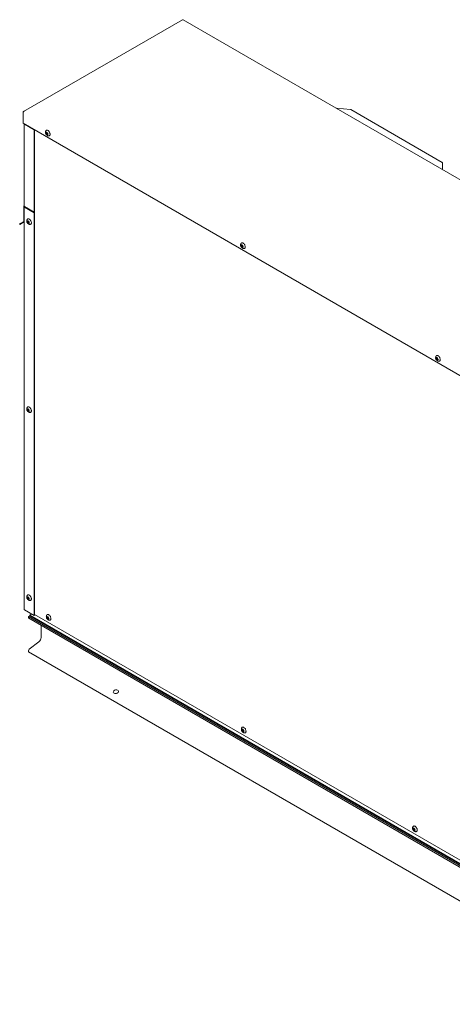
# Model space of a CAD drawing. Units: inches. Extents: x 11 to 392, y 3 to 256.
# Drawn here: x 27 to 79, y 138 to 256 of the extents above; entities that cross this region are included whole.
import ezdxf

# ---------------------------------------------------------------- set-up
doc = ezdxf.new("R2010")
doc.units = ezdxf.units.IN
doc.header["$LTSCALE"] = 24
doc.header["$MEASUREMENT"] = 0

msp = doc.modelspace()

# ---------------------------------------------------------------- linework, layer by layer
at = {"color": 7, "linetype": 'Continuous', "lineweight": 15}
for p, q in [((46.36, 255.51), (27.39, 244.56)), ((97.42, 226.08), (46.44, 255.51)), ((66.44, 244.78), (64.76, 244.93)), ((66.47, 244.77), (66.48, 244.77)), ((77.39, 238.47), (66.48, 244.77)), ((27.35, 244.5), (27.37, 244.48)), ((27.35, 244.45), (27.35, 244.5)), ((27.35, 244.45), (27.35, 243.14)), ((27.35, 243.14), (79.77, 212.88)), ((27.46, 243.08), (27.46, 233.26)), ((27.46, 243.08), (27.46, 233.26)), ((28.67, 242.37), (27.49, 243.05)), ((28.67, 242.38), (28.67, 242.37)), ((28.67, 242.37), (28.67, 232.54)), ((28.71, 232.56), (28.71, 242.36)), ((30.15, 241.95), (30.07, 242.01)), ((30.07, 242.01), (30.07, 241.95)), ((30.11, 241.98), (30.07, 241.95)), ((30.07, 241.95), (30.15, 241.9)), ((30.15, 241.9), (30.14, 241.82)), ((30.19, 241.85), (30.14, 241.82)), ((30.14, 241.82), (30.19, 241.79)), ((30.2, 242.01), (30.15, 242.04)), ((30.15, 242.04), (30.15, 241.95)), ((30.2, 241.98), (30.15, 241.95)), ((30.2, 241.93), (30.15, 241.9)), ((30.2, 241.96), (30.18, 241.97)), ((30.19, 241.92), (30.2, 242.01)), ((30.27, 241.87), (30.19, 241.92)), ((30.19, 241.87), (30.23, 241.9)), ((30.19, 241.79), (30.19, 241.87)), ((30.19, 241.87), (30.27, 241.82)), ((30.22, 241.89), (30.22, 241.91)), ((30.27, 241.82), (30.27, 241.87)), ((77.43, 237.62), (77.43, 238.33)), ((27.42, 231.43), (27.42, 233.22)), ((27.46, 233.29), (27.44, 233.28)), ((27.46, 233.29), (27.44, 233.28)), ((27.46, 233.19), (27.46, 233.2)), ((27.46, 233.18), (27.46, 185.1)), ((27.46, 233.18), (27.46, 185.1)), ((28.67, 232.54), (27.49, 233.22)), ((28.67, 232.45), (27.49, 233.13)), ((28.71, 232.48), (27.54, 233.16)), ((27.57, 233.17), (27.57, 233.14)), ((28.67, 232.54), (28.71, 232.56)), ((28.67, 232.45), (28.71, 232.48)), ((28.67, 184.38), (28.67, 232.45)), ((28.71, 184.4), (28.71, 232.48)), ((26.92, 231.12), (26.95, 231.07)), ((26.92, 231.12), (26.95, 231.07)), ((27.41, 231.4), (26.99, 231.16)), ((27.44, 231.35), (27.02, 231.11)), ((27.11, 231.16), (27.46, 231.36)), ((27.84, 231.42), (27.83, 231.37)), ((27.88, 231.4), (27.83, 231.37)), ((27.83, 231.37), (27.91, 231.32)), ((27.92, 231.37), (27.84, 231.42)), ((27.96, 231.35), (27.91, 231.32)), ((27.91, 231.32), (27.91, 231.24)), ((27.96, 231.26), (27.91, 231.24)), ((27.91, 231.24), (27.95, 231.21)), ((27.97, 231.43), (27.92, 231.46)), ((27.92, 231.46), (27.92, 231.37)), ((27.96, 231.4), (27.92, 231.37)), ((27.96, 231.38), (27.95, 231.39)), ((27.95, 231.21), (27.96, 231.29)), ((27.96, 231.34), (27.97, 231.43)), ((28.04, 231.29), (27.96, 231.34)), ((27.96, 231.29), (28, 231.32)), ((27.96, 231.29), (28.04, 231.24)), ((27.98, 231.31), (27.99, 231.33)), ((28.04, 231.24), (28.04, 231.29)), ((53.46, 228.5), (53.38, 228.55)), ((53.38, 228.55), (53.38, 228.5)), ((53.42, 228.52), (53.38, 228.5)), ((53.38, 228.5), (53.45, 228.45)), ((53.5, 228.48), (53.45, 228.45)), ((53.45, 228.45), (53.45, 228.36)), ((53.5, 228.39), (53.45, 228.36)), ((53.45, 228.36), (53.5, 228.33)), ((53.51, 228.55), (53.46, 228.58)), ((53.46, 228.58), (53.46, 228.5)), ((53.51, 228.53), (53.46, 228.5)), ((53.51, 228.51), (53.49, 228.52)), ((53.5, 228.47), (53.51, 228.55)), ((53.58, 228.42), (53.5, 228.47)), ((53.5, 228.42), (53.54, 228.44)), ((53.5, 228.33), (53.5, 228.42)), ((53.5, 228.42), (53.58, 228.37)), ((53.53, 228.43), (53.53, 228.45)), ((53.58, 228.37), (53.58, 228.42)), ((76.76, 215.05), (76.68, 215.1)), ((76.68, 215.1), (76.68, 215.05)), ((76.72, 215.07), (76.68, 215.05)), ((76.68, 215.05), (76.76, 215)), ((76.76, 215), (76.75, 214.91)), ((76.8, 214.94), (76.75, 214.91)), ((76.75, 214.91), (76.8, 214.88)), ((76.81, 215.1), (76.76, 215.13)), ((76.76, 215.13), (76.76, 215.05)), ((76.81, 215.08), (76.76, 215.05)), ((76.81, 215.02), (76.76, 215)), ((76.81, 215.06), (76.79, 215.07)), ((76.8, 215.02), (76.81, 215.1)), ((76.88, 214.97), (76.8, 215.02)), ((76.8, 214.97), (76.84, 214.99)), ((76.8, 214.88), (76.8, 214.97)), ((76.8, 214.97), (76.88, 214.91)), ((76.83, 214.98), (76.83, 215)), ((76.88, 214.91), (76.88, 214.97)), ((27.84, 208.97), (27.83, 208.92)), ((27.88, 208.94), (27.83, 208.92)), ((27.83, 208.92), (27.91, 208.87)), ((27.92, 208.92), (27.84, 208.97)), ((27.96, 208.9), (27.91, 208.87)), ((27.91, 208.87), (27.91, 208.78)), ((27.96, 208.81), (27.91, 208.78)), ((27.91, 208.78), (27.95, 208.75)), ((27.97, 208.98), (27.92, 209.01)), ((27.92, 209.01), (27.92, 208.92)), ((27.96, 208.95), (27.92, 208.92)), ((27.96, 208.93), (27.95, 208.94)), ((27.95, 208.75), (27.96, 208.84)), ((27.96, 208.89), (27.97, 208.98)), ((28.04, 208.84), (27.96, 208.89)), ((27.96, 208.84), (28, 208.86)), ((27.96, 208.84), (28.04, 208.79)), ((27.98, 208.85), (27.99, 208.87)), ((28.04, 208.79), (28.04, 208.84)), ((27.84, 186.52), (27.83, 186.47)), ((27.88, 186.49), (27.83, 186.47)), ((27.83, 186.47), (27.91, 186.41)), ((27.92, 186.47), (27.84, 186.52)), ((27.96, 186.44), (27.91, 186.41)), ((27.91, 186.41), (27.91, 186.33)), ((27.96, 186.36), (27.91, 186.33)), ((27.91, 186.33), (27.95, 186.3)), ((27.97, 186.52), (27.92, 186.55)), ((27.92, 186.55), (27.92, 186.47)), ((27.96, 186.49), (27.92, 186.47)), ((27.96, 186.47), (27.95, 186.48)), ((27.95, 186.3), (27.96, 186.38)), ((27.96, 186.44), (27.97, 186.52)), ((28.04, 186.38), (27.96, 186.44)), ((27.96, 186.38), (28, 186.41)), ((27.96, 186.38), (28.04, 186.33)), ((27.98, 186.4), (27.99, 186.42)), ((28.04, 186.33), (28.04, 186.38)), ((28.67, 184.38), (27.49, 185.05)), ((27.97, 184.23), (28.12, 184.32)), ((27.97, 184.23), (104.21, 140.22)), ((27.97, 184.11), (27.97, 184.23)), ((28, 184.03), (104.05, 140.13)), ((28.37, 184.55), (28.12, 184.4)), ((28.12, 184.32), (28.12, 184.4)), ((28.12, 184.4), (80.55, 154.14)), ((28.12, 184.32), (80.55, 154.05)), ((28.67, 184.38), (28.71, 184.4)), ((28.71, 184.48), (79.83, 154.98)), ((30.25, 184.11), (30.17, 184.16)), ((30.17, 184.16), (30.17, 184.11)), ((30.21, 184.14), (30.17, 184.11)), ((30.17, 184.11), (30.25, 184.06)), ((30.25, 184.06), (30.24, 183.98)), ((30.29, 184), (30.24, 183.98)), ((30.24, 183.98), (30.29, 183.95)), ((30.3, 184.17), (30.25, 184.2)), ((30.25, 184.2), (30.25, 184.11)), ((30.3, 184.14), (30.25, 184.11)), ((30.3, 184.09), (30.25, 184.06)), ((30.3, 184.12), (30.28, 184.13)), ((30.29, 184.03), (30.34, 184.06)), ((30.29, 183.95), (30.29, 184.03)), ((30.29, 184.03), (30.37, 183.98)), ((30.3, 184.08), (30.3, 184.17)), ((30.37, 184.03), (30.3, 184.08)), ((30.32, 184.05), (30.32, 184.07)), ((30.37, 183.98), (30.37, 184.03)), ((29.47, 181.75), (29.47, 183.19)), ((28.07, 180.35), (29.2, 181.22)), ((27.97, 180.03), (27.97, 180.15)), ((27.97, 180.03), (100.9, 137.93)), ((53.54, 170.65), (53.47, 170.63)), ((53.47, 170.63), (53.5, 170.57)), ((53.53, 170.76), (53.49, 170.75)), ((53.49, 170.75), (53.54, 170.65)), ((53.58, 170.62), (53.5, 170.57)), ((53.5, 170.57), (53.56, 170.59)), ((53.57, 170.66), (53.53, 170.76)), ((53.54, 170.65), (53.57, 170.67)), ((53.58, 170.62), (53.56, 170.66)), ((53.64, 170.63), (53.56, 170.59)), ((53.56, 170.59), (53.61, 170.49)), ((53.64, 170.67), (53.57, 170.66)), ((53.64, 170.63), (53.58, 170.62)), ((53.66, 170.63), (53.6, 170.6)), ((53.6, 170.6), (53.66, 170.61)), ((53.65, 170.5), (53.6, 170.6)), ((53.64, 170.51), (53.61, 170.49)), ((53.61, 170.49), (53.65, 170.5)), ((53.66, 170.61), (53.64, 170.67)), ((53.64, 170.62), (53.64, 170.63)), ((73.99, 158.84), (73.93, 158.83)), ((73.93, 158.83), (73.96, 158.77)), ((73.99, 158.95), (73.95, 158.94)), ((73.95, 158.94), (73.99, 158.84)), ((74.03, 158.81), (73.96, 158.77)), ((73.96, 158.77), (74.02, 158.78)), ((74.03, 158.85), (73.99, 158.95)), ((73.99, 158.84), (74.03, 158.86)), ((74.03, 158.81), (74.01, 158.85)), ((74.09, 158.82), (74.02, 158.78)), ((74.02, 158.78), (74.06, 158.68)), ((74.09, 158.86), (74.03, 158.85)), ((74.09, 158.82), (74.03, 158.81)), ((74.11, 158.82), (74.06, 158.79)), ((74.06, 158.79), (74.12, 158.8)), ((74.1, 158.69), (74.06, 158.79)), ((74.12, 158.8), (74.09, 158.86)), ((74.1, 158.81), (74.09, 158.82)), ((74.1, 158.7), (74.06, 158.68)), ((74.06, 158.68), (74.1, 158.69))]:
    msp.add_line(p, q, dxfattribs=at)
at = {"color": 7, "linetype": 'Continuous', "lineweight": 15, "flags": 128}
for points in [[(27.47, 243.07), (27.48, 243.06), (27.49, 243.05)], [(27.47, 243.07), (27.48, 243.06), (27.49, 243.05)], [(30.31, 242.28), (30.26, 242.31), (30.21, 242.32), (30.16, 242.33), (30.12, 242.32), (30.09, 242.29), (30.07, 242.28)], [(30.44, 241.65), (30.47, 241.66), (30.5, 241.68), (30.53, 241.71), (30.55, 241.76), (30.56, 241.81), (30.56, 241.87), (30.54, 241.94), (30.52, 242), (30.49, 242.07), (30.46, 242.13), (30.41, 242.19), (30.36, 242.24), (30.31, 242.28)], [(30.18, 242.05), (30.21, 242.02), (30.24, 241.98), (30.27, 241.94), (30.28, 241.9), (30.29, 241.85), (30.29, 241.82), (30.28, 241.79), (30.26, 241.77), (30.23, 241.76), (30.2, 241.76), (30.16, 241.78), (30.13, 241.81), (30.1, 241.84), (30.07, 241.89), (30.06, 241.93), (30.05, 241.97), (30.05, 242.01), (30.06, 242.04), (30.08, 242.06), (30.11, 242.07), (30.14, 242.07), (30.18, 242.05)], [(27.49, 233.13), (27.48, 233.14), (27.47, 233.15), (27.46, 233.17), (27.46, 233.18), (27.46, 233.19), (27.47, 233.2), (27.48, 233.22), (27.49, 233.22)], [(27.49, 233.13), (27.48, 233.14), (27.47, 233.15), (27.46, 233.17), (27.46, 233.18), (27.46, 233.19), (27.47, 233.2), (27.48, 233.22), (27.49, 233.22)], [(27.54, 233.16), (27.53, 233.16), (27.53, 233.17), (27.52, 233.17), (27.52, 233.18), (27.52, 233.19), (27.53, 233.19), (27.53, 233.2)], [(27.54, 233.16), (27.53, 233.16), (27.53, 233.17), (27.52, 233.17), (27.52, 233.18), (27.52, 233.19), (27.53, 233.19), (27.53, 233.2)], [(28.08, 231.7), (28.03, 231.72), (27.98, 231.74), (27.93, 231.74), (27.89, 231.73), (27.85, 231.71), (27.84, 231.69)], [(28.2, 231.07), (28.23, 231.08), (28.27, 231.1), (28.3, 231.13), (28.31, 231.18), (28.32, 231.23), (28.32, 231.29), (28.31, 231.36), (28.29, 231.42), (28.26, 231.49), (28.22, 231.55), (28.18, 231.61), (28.13, 231.66), (28.08, 231.7)], [(26.99, 231.16), (26.95, 231.14), (26.93, 231.13), (26.92, 231.12), (26.92, 231.12)], [(27.02, 231.11), (26.98, 231.09), (26.96, 231.08), (26.95, 231.07), (26.96, 231.07), (26.98, 231.08), (27.01, 231.1), (27.05, 231.13), (27.11, 231.16)], [(27.02, 231.11), (26.98, 231.09), (26.96, 231.08), (26.95, 231.07), (26.96, 231.07), (26.98, 231.08), (27.01, 231.1), (27.05, 231.13), (27.11, 231.16)], [(27.94, 231.47), (27.98, 231.44), (28.01, 231.4), (28.03, 231.36), (28.05, 231.32), (28.06, 231.27), (28.05, 231.23), (28.04, 231.2), (28.02, 231.18), (27.99, 231.18), (27.96, 231.18), (27.93, 231.2), (27.89, 231.23), (27.86, 231.26), (27.84, 231.3), (27.82, 231.35), (27.82, 231.39), (27.82, 231.43), (27.83, 231.46), (27.85, 231.48), (27.88, 231.49), (27.91, 231.48), (27.94, 231.47)], [(53.49, 228.59), (53.52, 228.56), (53.55, 228.53), (53.58, 228.49), (53.59, 228.44), (53.6, 228.4), (53.6, 228.36), (53.59, 228.33), (53.57, 228.31), (53.54, 228.3), (53.51, 228.31), (53.47, 228.32), (53.44, 228.35), (53.41, 228.39), (53.38, 228.43), (53.37, 228.47), (53.36, 228.52), (53.36, 228.56), (53.37, 228.59), (53.39, 228.61), (53.42, 228.61), (53.45, 228.61), (53.49, 228.59)], [(53.62, 228.82), (53.57, 228.85), (53.52, 228.87), (53.47, 228.87), (53.43, 228.86), (53.4, 228.84), (53.38, 228.82)], [(53.75, 228.19), (53.78, 228.2), (53.81, 228.22), (53.84, 228.26), (53.86, 228.3), (53.87, 228.36), (53.87, 228.42), (53.85, 228.48), (53.83, 228.55), (53.8, 228.61), (53.77, 228.68), (53.72, 228.73), (53.67, 228.78), (53.62, 228.82)], [(76.92, 215.37), (76.87, 215.4), (76.82, 215.41), (76.77, 215.42), (76.73, 215.41), (76.7, 215.38), (76.68, 215.37)], [(77.05, 214.74), (77.08, 214.75), (77.11, 214.77), (77.14, 214.81), (77.16, 214.85), (77.17, 214.91), (77.17, 214.97), (77.15, 215.03), (77.13, 215.1), (77.1, 215.16), (77.07, 215.23), (77.02, 215.28), (76.97, 215.33), (76.92, 215.37)], [(76.79, 215.14), (76.82, 215.11), (76.85, 215.08), (76.88, 215.03), (76.89, 214.99), (76.9, 214.95), (76.9, 214.91), (76.89, 214.88), (76.87, 214.86), (76.84, 214.85), (76.81, 214.85), (76.77, 214.87), (76.74, 214.9), (76.71, 214.94), (76.68, 214.98), (76.67, 215.02), (76.66, 215.07), (76.66, 215.1), (76.67, 215.13), (76.69, 215.15), (76.72, 215.16), (76.75, 215.16), (76.79, 215.14)], [(27.94, 209.01), (27.98, 208.99), (28.01, 208.95), (28.03, 208.91), (28.05, 208.86), (28.06, 208.82), (28.05, 208.78), (28.04, 208.75), (28.02, 208.73), (27.99, 208.72), (27.96, 208.73), (27.93, 208.74), (27.89, 208.77), (27.86, 208.81), (27.84, 208.85), (27.82, 208.89), (27.82, 208.94), (27.82, 208.98), (27.83, 209.01), (27.85, 209.03), (27.88, 209.03), (27.91, 209.03), (27.94, 209.01)], [(28.08, 209.24), (28.03, 209.27), (27.98, 209.29), (27.93, 209.29), (27.89, 209.28), (27.85, 209.26), (27.84, 209.24)], [(28.2, 208.61), (28.23, 208.62), (28.27, 208.64), (28.3, 208.68), (28.31, 208.72), (28.32, 208.78), (28.32, 208.84), (28.31, 208.9), (28.29, 208.97), (28.26, 209.03), (28.22, 209.1), (28.18, 209.15), (28.13, 209.2), (28.08, 209.24)], [(27.94, 186.56), (27.98, 186.53), (28.01, 186.49), (28.03, 186.45), (28.05, 186.41), (28.06, 186.37), (28.05, 186.33), (28.04, 186.3), (28.02, 186.28), (27.99, 186.27), (27.96, 186.27), (27.93, 186.29), (27.89, 186.32), (27.86, 186.35), (27.84, 186.4), (27.82, 186.44), (27.82, 186.48), (27.82, 186.52), (27.83, 186.55), (27.85, 186.57), (27.88, 186.58), (27.91, 186.58), (27.94, 186.56)], [(28.08, 186.79), (28.03, 186.82), (27.98, 186.83), (27.93, 186.84), (27.89, 186.83), (27.85, 186.8), (27.84, 186.79)], [(28.2, 186.16), (28.23, 186.17), (28.27, 186.19), (28.3, 186.23), (28.31, 186.27), (28.32, 186.32), (28.32, 186.38), (28.31, 186.45), (28.29, 186.52), (28.26, 186.58), (28.22, 186.64), (28.18, 186.7), (28.13, 186.75), (28.08, 186.79)], [(30.28, 184.21), (30.31, 184.18), (30.34, 184.14), (30.37, 184.1), (30.38, 184.06), (30.39, 184.01), (30.39, 183.97), (30.38, 183.94), (30.36, 183.92), (30.33, 183.92), (30.3, 183.92), (30.26, 183.94), (30.23, 183.97), (30.2, 184), (30.17, 184.04), (30.16, 184.09), (30.15, 184.13), (30.15, 184.17), (30.16, 184.2), (30.18, 184.22), (30.21, 184.23), (30.24, 184.22), (30.28, 184.21)], [(30.41, 184.44), (30.36, 184.47), (30.31, 184.48), (30.27, 184.48), (30.22, 184.47), (30.19, 184.45), (30.17, 184.44)], [(30.54, 183.81), (30.57, 183.82), (30.6, 183.84), (30.63, 183.87), (30.65, 183.92), (30.66, 183.97), (30.66, 184.03), (30.65, 184.1), (30.62, 184.16), (30.59, 184.23), (30.56, 184.29), (30.51, 184.35), (30.46, 184.4), (30.41, 184.44)], [(53.64, 170.47), (53.61, 170.47), (53.57, 170.48), (53.54, 170.5), (53.51, 170.54), (53.48, 170.58), (53.46, 170.62), (53.45, 170.67), (53.45, 170.71), (53.46, 170.74), (53.47, 170.77), (53.5, 170.78), (53.53, 170.78), (53.56, 170.77), (53.6, 170.74), (53.63, 170.71), (53.66, 170.67), (53.68, 170.62), (53.69, 170.58), (53.69, 170.54), (53.68, 170.5), (53.66, 170.48), (53.64, 170.47)], [(53.84, 170.36), (53.84, 170.36), (53.88, 170.37), (53.92, 170.4), (53.94, 170.44), (53.95, 170.49), (53.96, 170.55), (53.95, 170.61), (53.94, 170.68), (53.91, 170.74), (53.88, 170.81), (53.84, 170.87), (53.79, 170.92), (53.74, 170.97), (53.69, 171), (53.64, 171.02), (53.59, 171.03), (53.54, 171.03), (53.5, 171.02), (53.47, 170.99), (53.47, 170.99)], [(74.09, 158.66), (74.06, 158.66), (74.03, 158.67), (73.99, 158.7), (73.96, 158.73), (73.94, 158.77), (73.92, 158.81), (73.91, 158.86), (73.9, 158.9), (73.91, 158.93), (73.93, 158.96), (73.96, 158.97), (73.99, 158.97), (74.02, 158.96), (74.05, 158.93), (74.09, 158.9), (74.11, 158.86), (74.13, 158.81), (74.14, 158.77), (74.15, 158.73), (74.14, 158.7), (74.12, 158.67), (74.09, 158.66)], [(74.29, 158.55), (74.3, 158.55), (74.34, 158.57), (74.37, 158.59), (74.39, 158.63), (74.41, 158.68), (74.41, 158.74), (74.41, 158.8), (74.39, 158.87), (74.37, 158.93), (74.33, 159), (74.29, 159.06), (74.25, 159.11), (74.2, 159.16), (74.15, 159.19), (74.09, 159.22), (74.04, 159.23), (74, 159.22), (73.96, 159.21), (73.93, 159.18), (73.93, 159.18)]]:
    msp.add_lwpolyline(points, dxfattribs=at)
at = {"color": 7, "linetype": 'Continuous', "lineweight": 15}
for centre, radius, start, end in [((27.47, 233.23), 0.0504, 99.1709, 190.1272), ((27.52, 233.27), 0.0586, 185.7008, 245.6186), ((27.49, 233.2), 0.0242, 107.508, 189.629), ((59.57, 174.67), 65.22, 119.9753, 120.0444), ((27.39, 231.43), 0.0276, 305.6932, 5.6231), ((27.41, 231.39), 0.0499, 302.858, 350.3966), ((27.52, 185.11), 0.0586, 185.7008, 245.6186), ((28.05, 184.1), 0.086, 174.3029, 234.3848), ((28.75, 181.78), 0.724, 308.3718, 357.1002), ((28.24, 180.14), 0.268, 128.3718, 177.1002), ((38.42, 174.52), 0.539, 81.8944, 103.1925)]:
    msp.add_arc(centre, radius, start, end, dxfattribs=at)
msp.add_ellipse((38.42, 175.26), major_axis=(0.319, 0.055), ratio=0.662447, dxfattribs=at)
for points, knots in [([(46.36, 255.51), (46.36, 255.51), (46.37, 255.51), (46.39, 255.5), (46.4, 255.5), (46.4, 255.49)], [0, 0, 0, 0, 0.345154, 0.793006, 1, 1, 1, 1]), ([(46.4, 255.49), (46.41, 255.5), (46.42, 255.51), (46.43, 255.51), (46.44, 255.51), (46.44, 255.51)], [0, 0, 0, 0, 0.448582, 0.897284, 1, 1, 1, 1]), ([(27.47, 244.57), (27.46, 244.57), (27.43, 244.57), (27.4, 244.57), (27.37, 244.55), (27.36, 244.52), (27.35, 244.5), (27.35, 244.5)], [0, 0, 0, 0, 0.224079, 0.448226, 0.672296, 0.896431, 1, 1, 1, 1]), ([(66.44, 244.78), (66.45, 244.78), (66.45, 244.78), (66.46, 244.78), (66.47, 244.77)], [0, 0, 0, 0, 0.489376, 1, 1, 1, 1]), ([(27.35, 244.45), (27.35, 244.46), (27.36, 244.48), (27.39, 244.51), (27.42, 244.54), (27.45, 244.56), (27.47, 244.56), (27.47, 244.57)], [0, 0, 0, 0, 0.224087, 0.448217, 0.672333, 0.896453, 1, 1, 1, 1]), ([(30.07, 242.28), (30.06, 242.26), (30.04, 242.23), (30.02, 242.18), (30.01, 242.13), (30, 242.07), (30, 242.01), (30.02, 241.95), (30.04, 241.89), (30.08, 241.83), (30.12, 241.77), (30.17, 241.72), (30.22, 241.69), (30.28, 241.66), (30.34, 241.65), (30.39, 241.64), (30.42, 241.65), (30.44, 241.65)], [0, 0, 0, 0, 0.056013, 0.118067, 0.180414, 0.244311, 0.310993, 0.381121, 0.454196, 0.528927, 0.605819, 0.685937, 0.756765, 0.824754, 0.890457, 0.954787, 1, 1, 1, 1]), ([(77.36, 238.48), (77.37, 238.48), (77.4, 238.46), (77.42, 238.43), (77.43, 238.39), (77.44, 238.35), (77.43, 238.33), (77.43, 238.33)], [0, 0, 0, 0, 0.221454, 0.44292, 0.664384, 0.885835, 1, 1, 1, 1]), ([(77.43, 238.41), (77.43, 238.42), (77.42, 238.45), (77.39, 238.47), (77.37, 238.48), (77.36, 238.48)], [0, 0, 0, 0, 0.337194, 0.674433, 1, 1, 1, 1]), ([(27.84, 231.69), (27.83, 231.68), (27.81, 231.65), (27.79, 231.6), (27.77, 231.55), (27.77, 231.49), (27.77, 231.43), (27.78, 231.37), (27.81, 231.31), (27.84, 231.24), (27.89, 231.19), (27.94, 231.14), (27.99, 231.1), (28.05, 231.08), (28.1, 231.06), (28.16, 231.06), (28.19, 231.07), (28.2, 231.07)], [0, 0, 0, 0, 0.0560144, 0.1180717, 0.1804195, 0.2443166, 0.3109933, 0.3811257, 0.4541957, 0.5289305, 0.6058223, 0.685939, 0.7567687, 0.8247632, 0.8904617, 0.9547957, 1, 1, 1, 1]), ([(53.38, 228.82), (53.37, 228.81), (53.35, 228.78), (53.33, 228.73), (53.31, 228.67), (53.31, 228.62), (53.31, 228.56), (53.33, 228.49), (53.35, 228.43), (53.39, 228.37), (53.43, 228.31), (53.48, 228.27), (53.53, 228.23), (53.59, 228.21), (53.65, 228.19), (53.7, 228.19), (53.73, 228.19), (53.75, 228.19)], [0, 0, 0, 0, 0.056014, 0.118067, 0.180414, 0.244311, 0.310993, 0.381121, 0.454196, 0.528929, 0.605817, 0.685937, 0.756767, 0.824757, 0.890455, 0.954787, 1, 1, 1, 1]), ([(76.68, 215.37), (76.67, 215.35), (76.65, 215.33), (76.63, 215.28), (76.62, 215.22), (76.61, 215.16), (76.61, 215.1), (76.63, 215.04), (76.65, 214.98), (76.69, 214.92), (76.73, 214.86), (76.78, 214.82), (76.83, 214.78), (76.89, 214.75), (76.95, 214.74), (77, 214.73), (77.03, 214.74), (77.05, 214.74)], [0, 0, 0, 0, 0.056014, 0.118067, 0.180415, 0.244312, 0.310994, 0.381121, 0.454196, 0.528929, 0.605818, 0.685938, 0.756768, 0.824756, 0.890457, 0.954788, 1, 1, 1, 1]), ([(27.84, 209.24), (27.83, 209.23), (27.81, 209.2), (27.79, 209.15), (27.77, 209.09), (27.77, 209.04), (27.77, 208.98), (27.78, 208.91), (27.81, 208.85), (27.84, 208.79), (27.89, 208.73), (27.94, 208.69), (27.99, 208.65), (28.05, 208.63), (28.1, 208.61), (28.16, 208.61), (28.19, 208.61), (28.2, 208.61)], [0, 0, 0, 0, 0.056014, 0.118072, 0.180419, 0.244316, 0.310993, 0.381125, 0.454199, 0.52893, 0.605822, 0.685941, 0.756769, 0.824763, 0.890462, 0.954796, 1, 1, 1, 1]), ([(27.84, 186.79), (27.83, 186.77), (27.81, 186.74), (27.79, 186.69), (27.77, 186.64), (27.77, 186.58), (27.77, 186.52), (27.78, 186.46), (27.81, 186.4), (27.84, 186.34), (27.89, 186.28), (27.94, 186.23), (27.99, 186.2), (28.05, 186.17), (28.1, 186.16), (28.16, 186.15), (28.19, 186.16), (28.2, 186.16)], [0, 0, 0, 0, 0.056014, 0.11807, 0.180419, 0.244316, 0.310992, 0.381125, 0.454197, 0.52893, 0.605821, 0.68594, 0.756768, 0.824763, 0.890461, 0.954795, 1, 1, 1, 1]), ([(30.17, 184.43), (30.16, 184.42), (30.14, 184.39), (30.12, 184.34), (30.11, 184.29), (30.1, 184.23), (30.11, 184.17), (30.12, 184.11), (30.14, 184.05), (30.18, 183.99), (30.22, 183.93), (30.27, 183.88), (30.32, 183.85), (30.38, 183.82), (30.44, 183.81), (30.49, 183.8), (30.52, 183.81), (30.54, 183.81)], [0, 0, 0, 0, 0.0560131, 0.1180697, 0.1804181, 0.2443146, 0.3109927, 0.3811254, 0.4541946, 0.5289274, 0.6058187, 0.6859369, 0.7567655, 0.824756, 0.8904585, 0.9547887, 1, 1, 1, 1]), ([(53.47, 170.99), (53.47, 170.98), (53.45, 170.96), (53.43, 170.93), (53.41, 170.87), (53.4, 170.82), (53.4, 170.76), (53.41, 170.7), (53.42, 170.64), (53.45, 170.57), (53.49, 170.52), (53.53, 170.46), (53.58, 170.42), (53.64, 170.39), (53.69, 170.37), (53.75, 170.35), (53.8, 170.35), (53.83, 170.36), (53.84, 170.36)], [0, 0, 0, 0, 0.01675, 0.079097, 0.140983, 0.203582, 0.268172, 0.335871, 0.406984, 0.480501, 0.55569, 0.63337, 0.705529, 0.775473, 0.842602, 0.907705, 0.971652, 1, 1, 1, 1]), ([(73.93, 159.18), (73.92, 159.17), (73.91, 159.16), (73.89, 159.12), (73.87, 159.07), (73.86, 159.01), (73.86, 158.95), (73.86, 158.89), (73.88, 158.83), (73.91, 158.77), (73.94, 158.71), (73.99, 158.65), (74.04, 158.61), (74.09, 158.58), (74.15, 158.56), (74.21, 158.55), (74.26, 158.54), (74.28, 158.55), (74.29, 158.55)], [0, 0, 0, 0, 0.01675, 0.079097, 0.140983, 0.203582, 0.268172, 0.335871, 0.406983, 0.4805, 0.555691, 0.63337, 0.70553, 0.775474, 0.842603, 0.907706, 0.971653, 1, 1, 1, 1])]:
    msp.add_open_spline(points, degree=3, knots=knots, dxfattribs=at)

doc.saveas('drawing.dxf')
